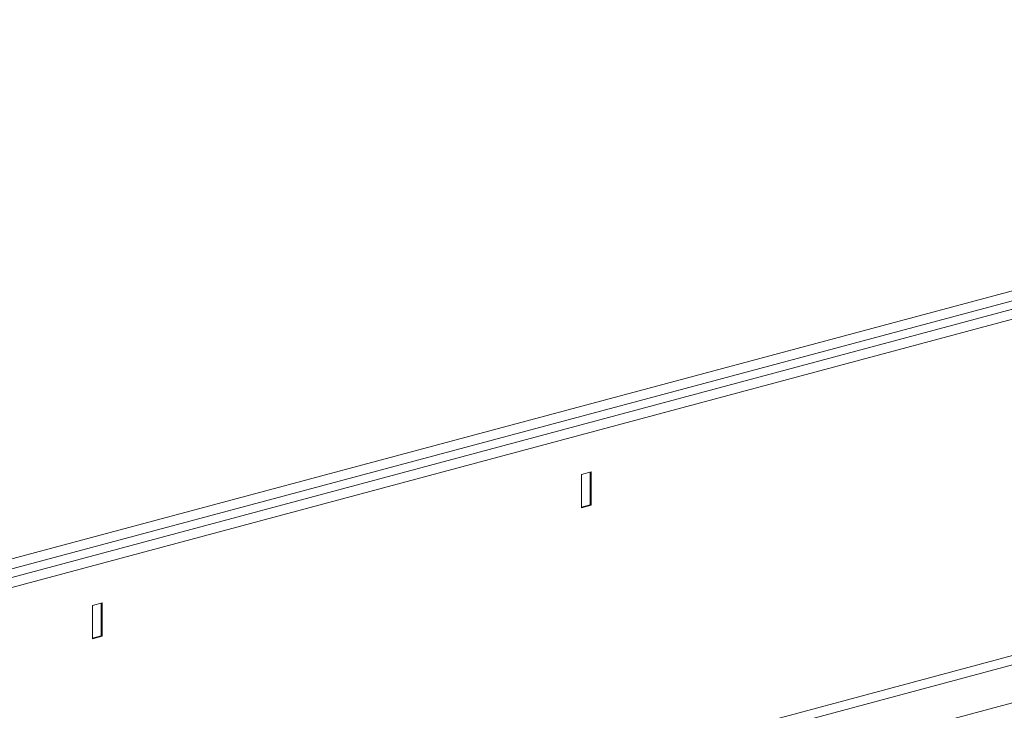
# Model space of a CAD drawing. Units: millimetres. Extents: x 789 to 12028, y 326 to 4688.
# Drawn here: x 9740 to 9991, y 1699 to 1875 of the extents above; entities that cross this region are included whole.
import ezdxf

# ---------------------------------------------------------------- set-up
doc = ezdxf.new("R2010")
doc.units = ezdxf.units.MM
doc.layers.get('0').update_dxf_attribs({"linetype": 'CONTINUOUS'})
doc.layers.add('ACO_DRAINAGE', color=7, linetype='CONTINUOUS')

# ---------------------------------------------------------------- blocks, each defined once
blk = doc.blocks.new('Z$W@#1D4939AF')
at = {"layer": 'ACO_DRAINAGE', "color": 7, "linetype": 'Continuous', "lineweight": 0}
for p, q in [((2913.14, 1548.73), (1662.41, 1213.65)), ((1664.15, 1211.57), (2914.88, 1546.65)), ((2921.91, 1546.38), (1671.18, 1211.3)), ((2923.65, 1544.3), (1672.92, 1209.22)), ((2923.65, 1458.71), (1672.92, 1123.63)), ((1674.17, 1121.6), (2924.9, 1456.68)), ((1692.18, 1116.77), (2942.91, 1451.86)), ((2548.44, 1433.64), (2545.95, 1432.98)), ((2548.12, 1433.56), (2548.12, 1425.25)), ((2548.44, 1425.16), (2548.44, 1433.64)), ((2545.95, 1432.98), (2545.95, 1424.5)), ((2545.95, 1424.66), (2548.12, 1425.25)), ((2545.95, 1424.5), (2548.44, 1425.16)), ((2548.12, 1425.25), (2548.44, 1425.16)), ((2423.98, 1400.3), (2421.5, 1399.63)), ((2421.5, 1399.63), (2421.5, 1391.16)), ((2423.67, 1400.22), (2423.67, 1391.91)), ((2423.98, 1391.82), (2423.98, 1400.3)), ((2421.5, 1391.32), (2423.67, 1391.91)), ((2421.5, 1391.16), (2423.98, 1391.82)), ((2423.67, 1391.91), (2423.98, 1391.82))]:
    blk.add_line(p, q, dxfattribs=at)

msp = doc.modelspace()

# ---------------------------------------------------------------- block references
at = {"color": 3}
msp.add_blockref('Z$W@#1D4939AF', (7337.45, 326.04), dxfattribs=at)

doc.saveas('drawing.dxf')
